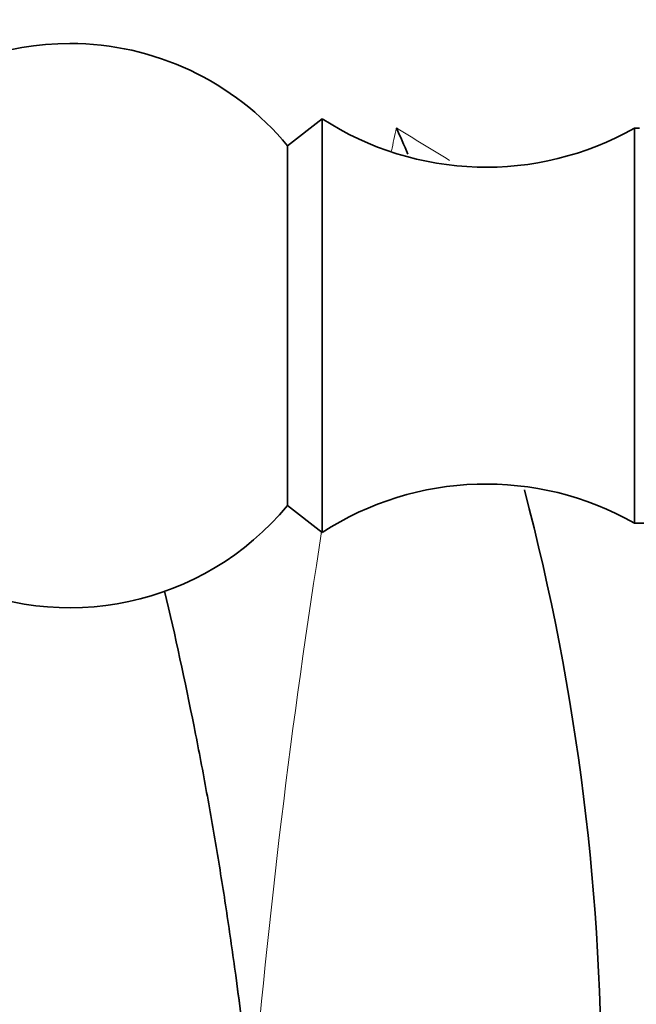
# Model space of a CAD drawing. Units: millimetres. Extents: x 0 to 1478, y 0 to 1758.
# Drawn here: x 336 to 352, y 1255 to 1282 of the extents above; entities that cross this region are included whole.
import ezdxf
from ezdxf import colors
from ezdxf.entities.mleader import LeaderData, LeaderLine
from ezdxf.math import Vec2, Vec3

# ---------------------------------------------------------------- set-up
doc = ezdxf.new("R2010")
doc.units = ezdxf.units.MM
doc.layers.add('DV7_Défaut', color=7, linetype='Continuous')
doc.layers.add('Défaut', color=7, linetype='Continuous')

# ---------------------------------------------------------------- blocks, each defined once
blk = doc.blocks.new('_DOT')
at = {"color": 0}
blk.add_line((0, 0), (-1, 0), dxfattribs=at)
at = {"color": 0, "const_width": 0.333}
blk.add_lwpolyline([(-0.1665, 0, 1), (0.1665, 0, 1)], format="xyb", close=True, dxfattribs=at)
blk = doc.blocks.new('SE6')
at = {"layer": 'DV7_Défaut', "color": 7, "linetype": 'Continuous', "lineweight": 35}
for p, q in [((343.648, 1279.033), (342.728, 1278.313)), ((343.648, 1268.033), (343.648, 1279.033)), ((351.948, 1268.283), (351.948, 1278.783)), ((352.083, 1278.783), (351.948, 1278.783)), ((342.728, 1268.753), (342.728, 1278.313)), ((342.728, 1268.753), (343.648, 1268.033)), ((351.948, 1268.283), (352.232, 1268.283))]:
    blk.add_line(p, q, dxfattribs=at)
for centre, radius, start, end in [((336.948, 1273.533), 7.5, 90, 320.4099), ((336.948, 1273.533), 7.5, 39.5901, 90), ((348.004, 1285.743), 8, 237.008, 299.5365), ((289.104, 1253.393), 61.96, 23.49361, 24.19843), ((348.004, 1261.323), 8, 60.4635, 122.992), ((289.104, 1253.393), 61.96, 359.37854, 14.75147)]:
    blk.add_arc(centre, radius, start, end, dxfattribs=at)
at = {"layer": 'DV7_Défaut', "color": 7, "linetype": 'Continuous', "lineweight": 18}
for centre, radius, start, end in [((551.182, 1235.21), 210.131, 168.03033, 168.20165), ((518.841, 1559.233), 329.626, 238.29748, 238.58483), ((551.182, 1235.21), 210.131, 170.98981, 175.23391)]:
    blk.add_arc(centre, radius, start, end, dxfattribs=at)
at = {"layer": 'DV7_Défaut', "color": 7, "linetype": 'Continuous', "lineweight": 35}
for points, knots in [([(339.464, 1266.477), (339.745, 1265.282), (340.124, 1263.535), (340.565, 1261.232), (340.854, 1259.582), (341.117, 1257.928), (341.447, 1255.634), (341.653, 1253.888), (341.775, 1252.696)], [0, 0, 0, 0, 0.262963, 0.382733, 0.502503, 0.622273, 0.742042, 1, 1, 1, 1]), ([(341.778, 1252.67), (341.656, 1253.871), (341.448, 1255.625), (341.117, 1257.928), (340.854, 1259.582), (340.565, 1261.232), (340.124, 1263.535), (339.745, 1265.282), (339.464, 1266.477)], [0, 0, 0, 0, 0.259357, 0.3789, 0.498444, 0.617988, 0.737531, 1, 1, 1, 1])]:
    blk.add_open_spline(points, degree=3, knots=knots, dxfattribs=at)

msp = doc.modelspace()

# ---------------------------------------------------------------- block references
at = {"layer": 'Défaut'}
msp.add_blockref('SE6', (0, 0), dxfattribs=at)

# ---------------------------------------------------------------- leaders
at = {"layer": 'Défaut', "color": 7, "linetype": 'Continuous', "lineweight": 18}
ml = msp.add_multileader_mtext('Standard', dxfattribs=at)
ml.set_content('{\\pxsm0.9;\\fSolid Edge ISO|b1||i0||c0|p34;\\W1.;10/11/2015\\P}', color=256)
ml.set_leader_properties()
ml.set_arrow_properties(name='DOT')
ml.build(insert=Vec2(0, 0))
ml.multileader.update_dxf_attribs({"leader_type": 0, "dogleg_length": 0, "arrow_head_size": 12})
ctx = ml.context
ctx.base_point, ctx.char_height, ctx.arrow_head_size, ctx.landing_gap_size = Vec3(1390.407, 1750.708), 12, 12, 4.2
notes = []
notes.append((ctx, [(0, (0, 0, 0), (0, 0), (1, 0), 1, [])]))
ctx.mtext.insert = Vec3(1392.407, 1756.828)
for ctx, leaders in notes:
    for number, flags, end, landing, length, lines in leaders:
        leader = LeaderData()
        leader.index, (leader.has_last_leader_line, leader.has_dogleg_vector, leader.attachment_direction) = number, flags
        leader.last_leader_point, leader.dogleg_vector, leader.dogleg_length = Vec3(end), Vec3(landing), length
        for number, points, colour, breaks in lines:
            line = LeaderLine()
            line.index, line.vertices, line.color, line.breaks = number, Vec3.list(points), colors.encode_raw_color(colour), breaks
            leader.lines.append(line)
        ctx.leaders.append(leader)

doc.saveas('drawing.dxf')
